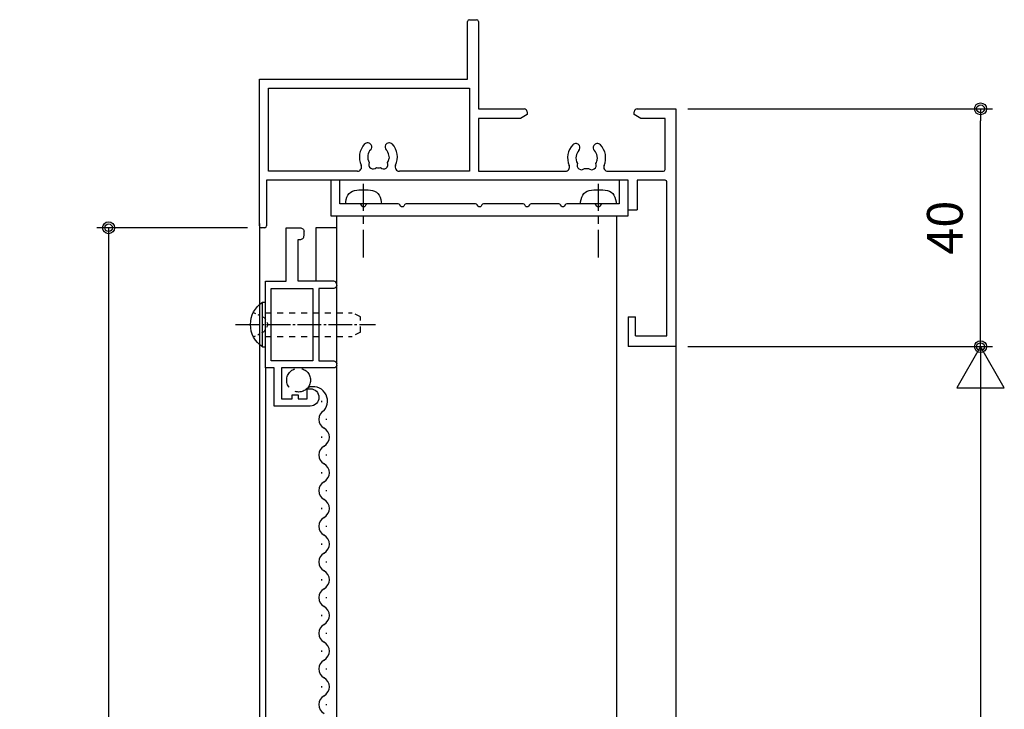
# Model space of a CAD drawing. Extents: x -22 to 1146, y 0 to 1636.
# Drawn here: x 625 to 790, y 316 to 432 of the extents above; entities that cross this region are included whole.
import ezdxf

# ---------------------------------------------------------------- set-up
doc = ezdxf.new("R2010")
doc.units = 0
for name, pattern in [('DASHED3', [5, 3.75, -1.25]), ('YCENTER_1', [13, 10, -1, 1, -1]), ('YDOT_1', [2, 1, -1])]:
    doc.linetypes.add(name, pattern=pattern)
doc.layers.get('0').update_dxf_attribs({"linetype": 'CONTINUOUS'})
doc.layers.get('Defpoints').update_dxf_attribs({"linetype": 'CONTINUOUS'})
for name, color, linetype in [('_0-0_', 7, 'CONTINUOUS'), ('_0-A_1-2', 7, 'CONTINUOUS'), ('PARTS3', 137, 'CONTINUOUS'), ('SUNPOU', 3, 'CONTINUOUS'), ('USERZ', 3, 'CONTINUOUS'), ('YSS_ZEN', 6, 'CONTINUOUS')]:
    doc.layers.add(name, color=color, linetype=linetype)
doc.layers.add('SHAPE', color=7, linetype='CONTINUOUS', lineweight=30)
doc.styles.add('TEXT-丸ｺﾞ', font='HGRSMP.TTF', dxfattribs={"width": 0.85})
doc.styles.add('YKK_OSSTYLE1', font='romans.shx', dxfattribs={"width": 0.9, "bigfont": 'EXTFONT.SHX'})
doc.dimstyles.new('YKK_OSAALW', dxfattribs={"dimtxt": 5.5, "dimasz": 20, "dimexe": 2, "dimexo": 2, "dimgap": 1, "dimtad": 0, "dimdec": 4, "dimzin": 12, "dimdsep": 46, "dimtxsty": 'TEXT-丸ｺﾞ', "dimblk": 'ALW1', "dimcen": 2.5, "dimadec": 0, "dimazin": 0, "dimtfac": 1, "dimtdec": 4, "dimtmove": 2, "dimatfit": 3, "dimldrblk": 'ALW1', "dimfxl": 1, "dimtvp": 1, "dimtfill": 1, "dimtfillclr": 256, "dimtolj": 1, "dimtzin": 12, "dimarcsym": 0})
doc.dimstyles.new('YKK_OSADOT', dxfattribs={"dimtxt": 6, "dimasz": 2, "dimexe": 2, "dimexo": 2, "dimgap": 0.01, "dimtad": 0, "dimzin": 12, "dimdsep": 46, "dimtxsty": 'YKK_OSSTYLE1', "dimblk1": 'DOT1', "dimblk2": 'DOT1', "dimsah": 1, "dimcen": 0, "dimadec": 4, "dimazin": 3, "dimtfac": 1, "dimtmove": 2, "dimatfit": 3, "dimldrblk": 'DOT1', "dimfxl": 1, "dimtvp": 1, "dimtfill": 1, "dimtfillclr": 256, "dimtolj": 1, "dimtzin": 12, "dimarcsym": 0})

# ---------------------------------------------------------------- blocks, each defined once
blk = doc.blocks.new('ALW1')
at = {"color": 0, "linetype": 'ByBlock', "lineweight": -2}
for p, q in [((0, 0), (-0.3464, 0.2)), ((-0.3464, 0.2), (-0.3464, -0.2)), ((0, 0), (-1, 0)), ((-0.3464, -0.2), (0, 0))]:
    blk.add_line(p, q, dxfattribs=at)
blk = doc.blocks.new('*D140')
at = {"layer": 'Defpoints', "color": 0, "transparency": 16777216}
for p in [(734.9, 377.37), (734.9, 179.46), (786.12, 179.46)]:
    blk.add_point(p, dxfattribs=at)
at = {"layer": 'YSS_ZEN', "color": 0, "lineweight": -2, "transparency": 16777216}
for p, q in [((736.9, 377.37), (788.12, 377.37)), ((786.12, 357.37), (786.12, 199.46)), ((736.9, 179.46), (788.12, 179.46))]:
    blk.add_line(p, q, dxfattribs=at)
at = {"layer": 'YSS_ZEN', "color": 0, "lineweight": -2, "transparency": 16777216, "xscale": 20, "yscale": 20, "zscale": 20}
for p, rotation in [((786.12, 377.37), 90), ((786.12, 179.46), 270)]:
    blk.add_blockref('ALW1', p, dxfattribs=dict(at, rotation=rotation))
at = {"layer": 'YSS_ZEN', "color": 0, "transparency": 16777216, "insert": (780.62, 278.42), "char_height": 5.5, "attachment_point": 5, "rotation": 90, "style": 'TEXT-丸ｺﾞ', "bg_fill": 3, "box_fill_scale": 1.1, "bg_fill_color": 256, "bg_fill_true_color": 13158600, "bg_fill_transparency": 0}
blk.add_mtext('\\A1;  ', dxfattribs=at)
blk = doc.blocks.new('AMI-WAKU-1-2-1')
at = {"layer": '_0-0_', "color": 7, "linetype": 'Continuous'}
blk.add_line((-6.5, 7.7), (-6.5, 8.3), dxfattribs=at)
for points in [[(-12, -14.1, 0.414214), (-11.5, -14.6), (-11.5, -14.6), (-2.7, -14.6), (-2.7, -19.8), (-4.5, -19.8), (-4.5, -19.1), (-5.5, -19.1), (-5.5, -19.8), (-7, -19.8), (-7, -18.1), (-7.55, -18.1), (-7.55, -18.1, 1), (-7.55, -21), (-7.55, -21), (-1.5, -21), (-1.5, -14.6), (0, -14.6), (0, 0), (-3.5, 0), (-3.5, 9), (-5.8, 9), (-5.8, 9, 0.414214), (-6.5, 8.3)], [(-12, -0.5, -0.414213), (-11.5, 0), (-5.5, 0), (-5.5, 7), (-5.8, 7), (-5.8, 7, -0.414214), (-6.5, 7.7)], [(-12, -0.7, 0.414214), (-11.5, -1.2), (-11.5, -1.2), (-9, -1.2), (-9, -13.4), (-11.5, -13.4), (-11.5, -13.4, 0.414214), (-12, -13.9)]]:
    blk.add_lwpolyline(points, format="xyb", dxfattribs=at)
blk.add_lwpolyline([(-8, -13.4), (-1, -13.4), (-1, -1.2), (-8, -1.2)], close=True, dxfattribs=at)
blk = doc.blocks.new('DOT1')
at = {"color": 0, "linetype": 'ByBlock', "lineweight": -2}
blk.add_line((0, 0), (-1, 0), dxfattribs=at)
for radius in [0.5, 0.325]:
    blk.add_circle((0, 0), radius, dxfattribs=at)
blk = doc.blocks.new('*D141')
at = {"layer": 'Defpoints', "color": 0, "ltscale": 8, "transparency": 16777216}
for p in [(664.9, 397.37), (639.55, 128.46), (664.9, 128.46)]:
    blk.add_point(p, dxfattribs=at)
at = {"layer": 'SUNPOU', "color": 0, "lineweight": -2, "ltscale": 8, "transparency": 16777216}
for p, q in [((662.9, 397.37), (637.55, 397.37)), ((639.55, 395.37), (639.55, 130.46)), ((662.9, 128.46), (637.55, 128.46))]:
    blk.add_line(p, q, dxfattribs=at)
at = {"layer": 'SUNPOU', "color": 0, "lineweight": -2, "ltscale": 8, "transparency": 16777216, "xscale": 2, "yscale": 2, "zscale": 2}
for p, rotation in [((639.55, 397.37), 90), ((639.55, 128.46), 270)]:
    blk.add_blockref('DOT1', p, dxfattribs=dict(at, rotation=rotation))
at = {"layer": 'SUNPOU', "color": 0, "ltscale": 8, "transparency": 16777216, "insert": (633.55, 262.92), "char_height": 6, "attachment_point": 5, "rotation": 90, "style": 'YKK_OSSTYLE1', "bg_fill": 3, "box_fill_scale": 1.1, "bg_fill_color": 256, "bg_fill_true_color": 13158600, "bg_fill_transparency": 0}
blk.add_mtext('\\A1;網戸 H', dxfattribs=at)
blk = doc.blocks.new('*D145')
at = {"layer": 'Defpoints', "color": 0, "transparency": 16777216}
for p in [(734.9, 417.38), (786.12, 417.38), (734.9, 377.37)]:
    blk.add_point(p, dxfattribs=at)
at = {"layer": 'USERZ', "color": 0, "lineweight": -2, "transparency": 16777216}
for p, q in [((736.9, 417.38), (788.12, 417.38)), ((786.12, 379.37), (786.12, 415.38)), ((736.9, 377.37), (788.12, 377.37))]:
    blk.add_line(p, q, dxfattribs=at)
at = {"layer": 'USERZ', "color": 0, "lineweight": -2, "transparency": 16777216, "xscale": 2, "yscale": 2, "zscale": 2}
for p, rotation in [((786.12, 417.38), 90), ((786.12, 377.37), 270)]:
    blk.add_blockref('DOT1', p, dxfattribs=dict(at, rotation=rotation))
at = {"layer": 'USERZ', "color": 0, "transparency": 16777216, "insert": (780.12, 397.38), "char_height": 6, "attachment_point": 5, "rotation": 90, "style": 'YKK_OSSTYLE1', "bg_fill": 3, "box_fill_scale": 1.1, "bg_fill_color": 256, "bg_fill_true_color": 13158600, "bg_fill_transparency": 0}
blk.add_mtext('\\A1;40', dxfattribs=at)
blk = doc.blocks.new('*U20')
at = {"layer": 'PARTS3', "linetype": 'Continuous'}
for p, q in [((-0.51, 3.75), (0, 3.75)), ((-0.51, 3.75), (-0.51, -3.75)), ((0, 3.75), (0, -3.75)), ((-0.51, -3.75), (0, -3.75))]:
    blk.add_line(p, q, dxfattribs=at)
at = {"layer": 'PARTS3', "linetype": 'YDOT_1', "ltscale": 0.4}
for p, q in [((-2.01, 2.05), (-0.15, 1.14)), ((-0.15, 1.14), (0.46, 0)), ((-2.01, -2.05), (-0.15, -1.14)), ((-0.15, -1.14), (0.46, 0))]:
    blk.add_line(p, q, dxfattribs=at)
at = {"layer": 'PARTS3', "linetype": 'YDOT_1'}
for p, q in [((0, 2), (14.6, 2)), ((16, 1.3), (14.6, 2)), ((16, 1.3), (16, -1.3)), ((16, -1.3), (14.6, -2)), ((0, -2), (14.6, -2))]:
    blk.add_line(p, q, dxfattribs=at)
at = {"layer": 'PARTS3', "linetype": 'YCENTER_1', "ltscale": 0.4}
blk.add_line((-5, 0), (18.5, 0), dxfattribs=at)
at = {"layer": 'PARTS3', "linetype": 'Continuous'}
blk.add_arc((2.03, 0), 4.53, 124.0667, 235.9333, dxfattribs=at)
blk = doc.blocks.new('A$C4AF12DDD')
at = {"color": 0, "linetype": 'Continuous'}
for p, q in [((10, 70), (50, 70)), ((50, 70), (50, 62)), ((20.2, 68.2), (11.6, 68.2)), ((20.5, 58.58), (20.5, 67.9)), ((22, 68.2), (22, 63.5)), ((48.2, 68.5), (22.3, 68.5)), ((48.2, 63.2), (48.2, 68.5)), ((22, 63.5), (27, 63.5)), ((27, 62), (27, 63.5)), ((48.2, 63.2), (45, 63.2)), ((45, 62), (45, 63.2)), ((27, 62), (22, 62)), ((22, 62), (22, 1.2)), ((45, 62), (50, 62)), ((18.35, 56.84), (17.95, 56.77)), ((18.46, 56.79), (18.35, 56.84)), ((16.19, 56.2), (16.19, 56.2)), ((16.19, 53.8), (16.19, 53.8)), ((20.5, 36.8), (20.5, 51.42)), ((-5, 35.3), (-5, 36.5)), ((-4.7, 36.8), (10, 36.8)), ((11.6, 36.8), (20.5, 36.8)), ((5, 35), (-4.7, 35)), ((5, 0), (5, 35)), ((6.5, 1.5), (6.5, 35.3)), ((6.5, 35.3), (20.5, 35.3)), ((20.5, 35.3), (20.5, 23.52)), ((18.22, 21.84), (17.82, 21.77)), ((18.33, 21.79), (18.22, 21.84)), ((16.06, 21.2), (16.06, 21.2)), ((16.06, 18.8), (16.06, 18.8)), ((20.5, 16.48), (20.5, 1.5)), ((29.7, 0), (5, 0)), ((20.5, 1.5), (6.5, 1.5)), ((22, 1.2), (29.7, 1.2)), ((30, 0.9), (30, 0.3))]:
    blk.add_line(p, q, dxfattribs=at)
at = {"color": 0, "linetype": 'ByBlock', "lineweight": -2, "ltscale": 0.5}
for p, q in [((10, 63.5), (10, 70)), ((11.6, 68.2), (11.6, 64.09)), ((10.97, 63), (10.5, 63)), ((11.6, 64.09), (10.97, 63)), ((10.5, 45), (10.97, 45)), ((10.97, 45), (11.6, 43.91)), ((10, 36.8), (10, 44.5)), ((11.6, 43.91), (11.6, 36.8))]:
    blk.add_line(p, q, dxfattribs=at)
at = {"color": 0, "linetype": 'ByBlock'}
blk.add_line((18.33, 21.79), (18.22, 21.84), dxfattribs=at)
at = {"color": 0, "linetype": 'Continuous'}
for centre, radius, start, end in [((20.2, 67.9), 0.3, 0, 90), ((22.3, 68.2), 0.3, 90, 180), ((18.26, 55), 3.2, 66.742, 133.7398), ((19.8, 58.58), 0.7, 246.742, 0), ((16.54, 56.81), 0.7, 133.7398, 240), ((16.54, 56.81), 0.7, 240, 313.7398), ((18.26, 55), 1.8, 100, 133.7398), ((18.26, 55), 1.8, 59.1468, 83.7398), ((19.49, 55.86), 0.75, 315.9528, 114.0472), ((19.49, 54.14), 0.75, 245.9528, 44.0472), ((18.26, 55), 1.8, 349.1468, 10.8532), ((16.54, 53.19), 0.7, 120, 226.2602), ((16.54, 53.19), 0.7, 46.2602, 120), ((18.26, 55), 1.8, 226.2602, 260), ((18.26, 55), 1.8, 260, 300.8532), ((18.26, 55), 3.2, 226.2602, 293.258), ((19.8, 51.42), 0.7, 0, 113.258), ((-4.7, 36.5), 0.3, 90, 180), ((-4.7, 35.3), 0.3, 180, 270), ((18.13, 20), 3.2, 64.6463, 133.7398), ((16.41, 21.81), 0.7, 133.7398, 240), ((18.13, 20), 1.8, 100, 133.7398), ((16.41, 21.81), 0.7, 240, 313.7398), ((16.41, 18.19), 0.7, 120, 226.2602), ((16.41, 18.19), 0.7, 46.2602, 120), ((18.13, 20), 1.8, 226.2602, 260), ((18.13, 20), 3.2, 226.2602, 295.3537), ((29.7, 0.9), 0.3, 0, 90), ((29.7, 0.3), 0.3, 270, 0)]:
    blk.add_arc(centre, radius, start, end, dxfattribs=at)
at = {"color": 0, "linetype": 'ByBlock', "lineweight": -2, "ltscale": 0.5}
for centre, start, end in [((10.5, 63.5), 180, 270), ((10.5, 44.5), 90, 180)]:
    blk.add_arc(centre, 0.5, start, end, dxfattribs=at)
at = {"color": 0}
for centre, start, end in [((19.8, 23.52), 244.6463, 0), ((19.8, 16.48), 0, 115.3537)]:
    blk.add_arc(centre, 0.7, start, end, dxfattribs=at)
at = {"color": 0, "linetype": 'ByBlock'}
for centre, radius, start, end in [((18.13, 20), 1.8, 59.1468, 83.7398), ((19.36, 20.86), 0.75, 315.9528, 114.0472), ((18.13, 20), 1.8, 349.1468, 10.8532), ((18.13, 20), 1.8, 260, 300.8532), ((19.36, 19.14), 0.75, 245.9528, 44.0472)]:
    blk.add_arc(centre, radius, start, end, dxfattribs=at)
at = {"layer": 'USERZ', "color": 7, "transparency": 33554687}
blk.add_line((10, 36.8), (10, 43.8), dxfattribs=at)
blk = doc.blocks.new('丸ビス簡略')
at = {"color": 1, "linetype": 'Continuous'}
for p, q in [((0, -1.16), (0, 3.4)), ((0, -3.36), (0, -2.16)), ((0, -9), (0, -4.36))]:
    blk.add_line(p, q, dxfattribs=at)
at = {"color": 130}
blk.add_line((-3, 0), (3, 0), dxfattribs=at)
for centre, radius, start, end in [((-1.22, 0.68), 1.6, 101.0127, 150.8403), ((0, -5.6), 8, 78.9873, 101.0127), ((1.22, 0.68), 1.6, 29.1597, 78.9873), ((0, 0), 3, 150.8403, 180), ((0, 0), 3, 0, 29.1597)]:
    blk.add_arc(centre, radius, start, end, dxfattribs=at)

msp = doc.modelspace()

# ---------------------------------------------------------------- linework, layer by layer
at = {"layer": '_0-0_', "color": 2, "transparency": 33554687}
msp.add_line((665.90373, 373.77385), (665.90373, 152.05829), dxfattribs=at)
at = {"layer": '_0-0_', "color": 2, "linetype": 'Continuous'}
msp.add_line((677.90372, 122.45829), (677.90372, 329.58723), dxfattribs=at)
at = {"layer": '_0-0_', "color": 2, "linetype": 'Continuous', "transparency": 33554687}
msp.add_lwpolyline([(677.90375, 374.27386), (677.90375, 397.37384), (674.40379, 397.37384), (674.40379, 388.37388)], dxfattribs=at)
at = {"layer": '_0-0_', "color": 7, "linetype": 'DASHED3', "transparency": 33554687}
msp.add_circle((671.48957, 371.72769), 2, dxfattribs=at)
at = {"layer": '_0-A_1-2', "color": 3, "linetype": 'Continuous', "transparency": 33554687}
msp.add_lwpolyline([(724.90372, 399.37384), (724.90372, 122.45829), (677.90372, 122.45829), (677.90372, 399.37384)], close=True, dxfattribs=at)
at = {"layer": 'SHAPE', "transparency": 33554687}
msp.add_lwpolyline([(710.56208, 401.37384, 0.247733957), (710.31438, 401.24309), (710.15142, 401.00459, -0.527864045), (709.65602, 401.00459), (709.49306, 401.24309, 0.247733957), (709.24536, 401.37384), (702.56208, 401.37384, 0.247733957), (702.31438, 401.24309), (702.15142, 401.00459, -0.527864045), (701.65602, 401.00459), (701.49306, 401.24309, 0.247733957), (701.24536, 401.37384), (689.56108, 401.37384, 0.247733957), (689.31338, 401.24309), (689.15042, 401.00459, -0.527864045), (688.65502, 401.00459), (688.49206, 401.24309, 0.247733957), (688.24436, 401.37384), (683.06208, 401.37384, 0.247733957), (682.81438, 401.24309), (682.65142, 401.00459, -0.527864045), (682.15602, 401.00459), (681.99306, 401.24309, 0.247733957), (681.74536, 401.37384), (678.40356, 401.37384), (678.40356, 405.37384), (676.90372, 405.37384), (676.90372, 399.37384), (726.90372, 399.37384), (726.90372, 405.37384), (725.40356, 405.37384), (725.40356, 401.37384), (722.53208, 401.37384, 0.247733957), (722.28438, 401.24309), (722.12142, 401.00459, -0.527864045), (721.62602, 401.00459), (721.46306, 401.24309, 0.247733957), (721.21536, 401.37384), (716.56208, 401.37384, 0.247733957), (716.31438, 401.24309), (716.15142, 401.00459, -0.527864045), (715.65602, 401.00459), (715.49306, 401.24309, 0.247733957), (715.24536, 401.37384)], format="xyb", close=True, dxfattribs=at)
at = {"layer": 'USERZ', "color": 2, "linetype": 'Continuous', "transparency": 33554687}
for p, q in [((675.40377, 368.03463), (675.40377, 368.23463)), ((676.16377, 365.03463), (676.16377, 365.23463)), ((675.40377, 362.03463), (675.40377, 362.23463)), ((676.16377, 359.03463), (676.16377, 359.23463)), ((675.40377, 356.03463), (675.40377, 356.23463)), ((676.16377, 353.03463), (676.16377, 353.23463)), ((675.40377, 350.03463), (675.40377, 350.23463)), ((676.16377, 347.03463), (676.16377, 347.23463)), ((675.40377, 344.03463), (675.40377, 344.23463)), ((676.16377, 341.03463), (676.16377, 341.23463)), ((675.40377, 338.03463), (675.40377, 338.23463)), ((676.16377, 335.03463), (676.16377, 335.23463)), ((675.40377, 332.03463), (675.40377, 332.23463)), ((676.16377, 329.03463), (676.16377, 329.23463)), ((675.40377, 326.03463), (675.40377, 326.23463)), ((676.16377, 323.03463), (676.16377, 323.23463)), ((675.40377, 320.03463), (675.40377, 320.23463)), ((676.16377, 317.03463), (676.16377, 317.23463))]:
    msp.add_line(p, q, dxfattribs=at)
for centre, radius, start, end in [((673.92808, 368.1998), 2.42763, 319.8543618, 111.6157174), ((676.62218, 365.13463), 1.71841, 119.2025446, 240.7974554), ((674.94537, 362.13463), 1.71841, 299.2025446, 60.7974554), ((676.62218, 359.13463), 1.71841, 119.2025446, 240.7974554), ((674.94537, 356.13463), 1.71841, 299.2025446, 60.7974554), ((676.62218, 353.13463), 1.71841, 119.2025446, 240.7974554), ((674.94537, 350.13463), 1.71841, 299.2025446, 60.7974554), ((676.62218, 347.13463), 1.71841, 119.2025446, 240.7974554), ((674.94537, 344.13463), 1.71841, 299.2025446, 60.7974554), ((676.62218, 341.13463), 1.71841, 119.2025446, 240.7974554), ((674.94537, 338.13463), 1.71841, 299.2025446, 60.7974554), ((676.62218, 335.13463), 1.71841, 119.2025446, 240.7974554), ((674.94537, 332.13463), 1.71841, 299.2025446, 60.7974554), ((676.62218, 329.13463), 1.71841, 119.2025446, 240.7974554), ((674.94537, 326.13463), 1.71841, 299.2025446, 60.7974554), ((676.62218, 323.13463), 1.71841, 119.2025446, 240.7974554), ((674.94537, 320.13463), 1.71841, 299.2025446, 60.7974554), ((676.62218, 317.13463), 1.71841, 119.2025446, 240.7974554)]:
    msp.add_arc(centre, radius, start, end, dxfattribs=at)

# ---------------------------------------------------------------- block references
at = {"layer": 'USERZ', "ltscale": 8, "transparency": 33554687, "xscale": -1}
for p in [(682.40372, 401.37384), (721.87372, 401.37384)]:
    msp.add_blockref('丸ビス簡略', p, dxfattribs=at)
at = {"layer": 'USERZ', "transparency": 33554687, "xscale": -1}
msp.add_blockref('AMI-WAKU-1-2-1', (665.90373, 388.37388), dxfattribs=at)

# ---------------------------------------------------------------- dimensions: what is measured, and where the dimension line sits
at = {"layer": 'SUNPOU', "ltscale": 8}
dim = msp.add_linear_dim(base=(639.5522, 128.4583), p1=(664.90371, 397.37384), p2=(664.90371, 128.4583), angle=90, text='網戸 H', dimstyle='YKK_OSADOT', dxfattribs=at)
dim.commit()
dim.dimension.update_dxf_attribs({"geometry": '*D141', "text_midpoint": (633.5522, 262.91607)})
at = {"layer": 'YSS_ZEN', "color": 6}
dim = msp.add_linear_dim(base=(786.1172, 179.45829), p1=(734.90371, 377.37384), p2=(734.90371, 179.45829), angle=270, text='  ', dimstyle='YKK_OSAALW', dxfattribs=at)
dim.commit()
dim.dimension.update_dxf_attribs({"geometry": '*D140', "text_midpoint": (780.6172, 278.41606)})

# ---------------------------------------------------------------- next in the draw order: linework, layer by layer
at = {"layer": 'USERZ', "color": 3, "transparency": 33554687}
msp.add_line((664.90371, 398.08051), (664.90371, 94.18481), dxfattribs=at)

# ---------------------------------------------------------------- next in the draw order: block references
at = {"layer": 'PARTS3', "extrusion": (0, 0, -1), "zscale": -1, "rotation": 180}
msp.add_blockref('*U20', (-665.90373, 381.07386), dxfattribs=at)

# ---------------------------------------------------------------- next in the draw order: dimensions: what is measured, and where the dimension line sits
at = {"layer": 'USERZ'}
dim = msp.add_linear_dim(base=(786.1172, 417.37784), p1=(734.90371, 377.37384), p2=(734.90371, 417.37784), angle=90, dimstyle='YKK_OSADOT', dxfattribs=at)
dim.commit()
dim.dimension.update_dxf_attribs({"geometry": '*D145', "text_midpoint": (780.1172, 397.37584)})

# ---------------------------------------------------------------- next in the draw order: linework, layer by layer
at = {"layer": 'USERZ', "color": 3, "transparency": 33554687}
msp.add_line((734.90371, 377.37384), (734.90371, 178.9583), dxfattribs=at)

# ---------------------------------------------------------------- next in the draw order: block references
at = {"layer": 'USERZ', "color": 7, "transparency": 33554687, "rotation": 270}
msp.add_blockref('A$C4AF12DDD', (664.90371, 427.37784), dxfattribs=at)

doc.saveas('drawing.dxf')
